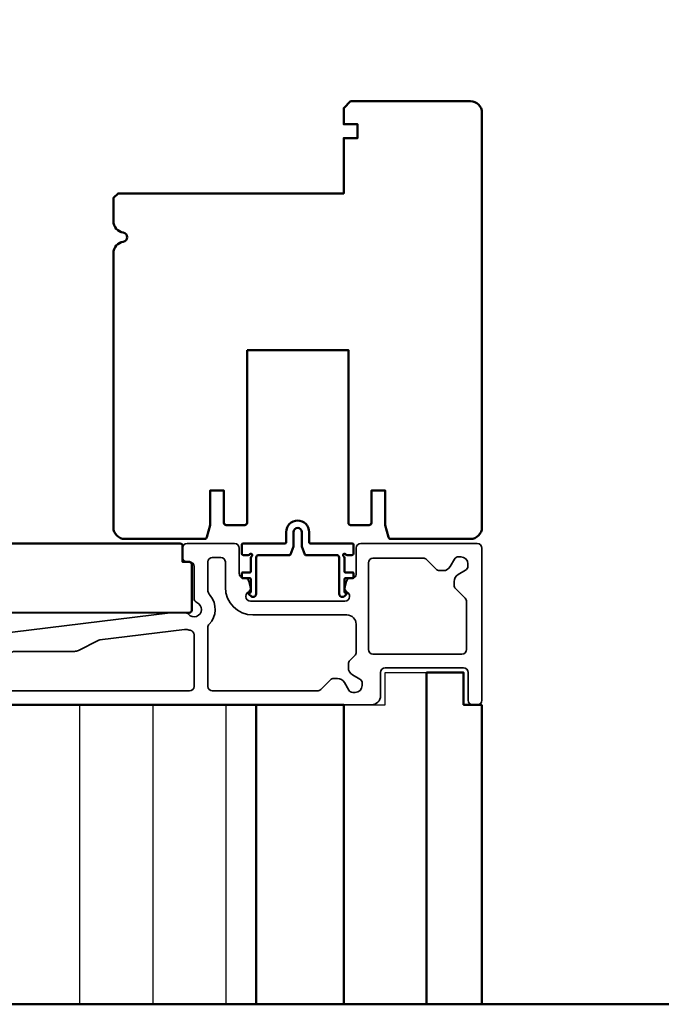
# Model space of a CAD drawing. Units: millimetres. Extents: x 3280189 to 3285738, y 5115395 to 5126652.
# Drawn here: x 3281671 to 3281810, y 5115961 to 5116175 of the extents above; entities that cross this region are included whole.
import ezdxf

# ---------------------------------------------------------------- set-up
doc = ezdxf.new("R2010")
doc.units = ezdxf.units.MM
doc.header["$LTSCALE"] = 10
for name, color, linetype, lineweight in [('Aluminium-AM_1', 52, 'Continuous', 50), ('AM_0', 7, 'Continuous', 35), ('AM_3', 51, 'Continuous', 50), ('Holz-AM_1', 32, 'Continuous', 50), ('Isolation', 14, 'Continuous', 25), ('Isolation-AM_1', 45, 'Continuous', 50)]:
    doc.layers.add(name, color=color, linetype=linetype, lineweight=lineweight)

# ---------------------------------------------------------------- blocks, each defined once
blk = doc.blocks.new('STX_HR_75_15_L')
blk.add_lwpolyline([(-97.00000000035175, -2.498869654789814), (-23.50001322041612, -2.501130345210186, 0.4142213067335573), (-23.00000000000227, -2.001130345384809), (-23.00000000000227, 8, 0.414213562373095), (-23.50000000000227, 8.5), (-25.00000000000227, 8.5), (-25.00000000000227, 12, 0.4142135623730951), (-25.50000000000227, 12.5), (-97.00000000000227, 12.5), (-98.00000000000227, 11.5), (-98.00000000000227, 8, 0.414213562373095), (-97.50000000000227, 7.5), (-95.00000000000227, 7.5), (-95.00000000000227, 4.5), (-97.50000000000227, 4.5, 0.414213562373095), (-98.00000000000227, 4), (-98.00000000000227, -1.498843213961663)], format="xyb", close=True)
blk = doc.blocks.new('291889')
for points in [[(-199.2499868858258, -36), (-199.2499868858258, -36, -0.2277372861445777), (-199.6249934429134, -36.78062999962549, 0.2277372861446392), (-200, -37.56125999925189), (-200, -89, 0.414213562373095), (-199, -90), (-197.9999998983803, -90, 0.4142135326095187), (-196.9999998983803, -89.00000010161966), (-196.9999951870032, -37.56125150537719, 0.2277355040709099), (-197.3749963824148, -36.78062570689235, -0.7088120831844393), (-196.7499975778255, -35), (-171.2580837918122, -35, 0.4641530866874607), (-170.2720704946287, -33.83333333333303, -1.18321595662007), (-166.3280173058956, -33.83333333333303, 0.4641530866874948), (-165.342004008713, -35), (-164.9907824186848, -35.00000000006276, 0.230868191158939), (-164.2027716649518, -34.61566147538906), (-160.8968998624505, -30.3843385246746, -0.2308681911255528), (-160.1088891088439, -30), (-127.0000004407921, -30, -0.414213562373095), (-126.0000004407921, -31), (-126.0000004407921, -34, 0.414213562373095), (-125.0000004407921, -35), (-123.0000004407921, -35, 0.414213562373095), (-122.0000004407921, -34), (-122.0000004407921, -28, -0.4142135623730951), (-121.0000004407921, -27), (-114.0000053611102, -27, -0.4142135623730618), (-113.0000053611102, -28), (-113.0000053611102, -29, 0.414213562373095), (-107.0000053611102, -35), (-24, -35, 0.414213562373095), (-22, -33), (-22, -28, -0.4142135623730951), (-21, -27), (-4, -27, -0.414213562373095), (-3, -28), (-3, -34, 0.414213562373095), (-2, -35), (-1, -35, 0.414213562373095), (0, -34), (0, -1, 0.414213562373095), (-1, 0), (-26.30060917298033, 0, 0.404026225835073), (-27.29999999999927, -0.9651005032974354), (-27.29999999999927, -6.709999999999127, -0.414213562373095), (-28.04999999999927, -7.459999999999127), (-28.4236711711219, -7.459999999999127, 0.3394542588634031), (-29.38959699741099, -8.2011809548967), (-29.71587995703339, -9.418885537851565, 0.3394468752738519), (-29.24997706537215, -10.54371674501999, -0.2679420963909865), (-28.75, -11.40972890708599), (-28.75, -11.5, -0.414213562373095), (-29.75, -12.5), (-50.24999999999818, -12.5, -0.414213562373095), (-51.24999999999818, -11.5), (-51.24999999999818, -11.40972890708599, -0.2679420963909152), (-50.75002293462603, -10.54371674501999, 0.3394468752738059), (-50.28412004296479, -9.418885537851565), (-50.61040300258719, -8.2011809548967, 0.3394542588633722), (-51.57632882887629, -7.459999999999127), (-51.69999999999891, -7.459999999999127, -0.414213562373095), (-52.69999999999891, -6.459999999999127), (-52.69999999999891, -1, 0.414213562373095), (-53.69999999999891, 0), (-63.99999999999818, 0, 0.414213562373095), (-64.99999999999818, -1), (-64.99999999999818, -3.001000000000204, 0.4142135623730422), (-64.00099999999816, -4), (-63.4989999999982, -4, -0.4142135623733089), (-62.49999999999818, -4.999000000000706), (-62.50000000000546, -11.89999999995598, 0.3027756377387849), (-61.88461538461524, -12.82307692305403, -1.263360179561145), (-63.71060403525371, -15.34615384615427, 0.2178880088752949), (-64.46723155728887, -15), (-67.58980734805664, -15, 0.03055276329838666), (-67.71167669146053, -15.00745384835864), (-120.8781310973882, -21.53547360731136, -0.450467153690591), (-122.0000004407921, -20.54292745567), (-122.0000004407921, -16, 0.414213562373095), (-123.0000004407921, -15), (-127.0000004407921, -15, 0.414213562373095), (-128.0000004407921, -16), (-128.0000004407921, -21.52520394293515, -0.378866108695768), (-128.8781310973882, -22.51775009457651), (-189.8161663886367, -30), (-192.0000004407921, -30), (-192.0000004407921, -30, -0.414213562373095), (-193.0000004407921, -29), (-193.0000004407921, -29, -0.2679491933048349), (-192.5000004407921, -28.13397459295447, 0.2679491935233186), (-192.0000004393805, -27.26794918590986), (-192.0000004401163, -24.9621873012502, 0.08748866348272763), (-192.0301541297231, -24.79117722967294), (-192.6198467497734, -23.17101007166275, -0.1763269807082294), (-192.6198467497734, -22.82898992833725), (-192.0301541303925, -21.20882277216788, 0.0874886635678746), (-192.0000004407857, -21.03781270042236), (-192.0000004407921, -21, 0.414213562373095), (-193.0000004407921, -20), (-199, -20, 0.4142135623730951), (-200, -21), (-200, -34.43874000037522)], [(-3.349362298445612, -12.59405682458964, 0.1989123673795187), (-3.642255517258945, -11.88695004340298), (-5.75647672664627, -9.772728834013833, -0.198912212390164), (-6.049369945459603, -9.065622649190118), (-6.049370443891803, -8.229836011125371, -0.2679493522257359), (-5.174370443891803, -6.714290510870342), (-3.549370385045677, -5.776096289461748, 0.2679492699882648), (-3.049370385045677, -4.910070596230071), (-3.049370538521089, -4.37983458798044, 0.4142134775958991), (-4.549370538521089, -2.879835022151383), (-5.079606490667629, -2.879835022151383, 0.2679492098198696), (-5.945631926898841, -3.379835078352698), (-6.883825884493035, -5.004834923796807, -0.2679492098198492), (-8.39937039789902, -5.879835022148654), (-9.235156976135386, -5.879835022148654, -0.1989123673797873), (-9.942263757323872, -5.586941803334412), (-12.05647061357786, -3.472734947075878, 0.1989123673799498), (-12.76357739476543, -3.179841728261636), (-23.65958571980946, -3.179841728261636, 0.414213562373095), (-24.65958571980946, -4.179841728261636), (-24.64936229844488, -23, 0.4142135623730951), (-23.64936229844488, -24), (-4.349362298445612, -24, 0.4142135623730951), (-3.349362298445612, -23), (-3.349362298445612, -12.59405682458964, 3.019806626981456e-14)], [(-62.50000000000182, -31, -0.4142135623730951), (-63.50000000000182, -32), (-107.3000000000011, -32, -0.4142135623730951), (-108.3000000000011, -31), (-108.3000000000011, -28.34999985937793, 0.2679492098198326), (-109.1750000983529, -26.83445534597195), (-110.799999943797, -25.89626138837775, -0.2679492098198696), (-111.2999999999984, -25.03023595214654), (-111.2999999999984, -24.5, -0.4142134775958991), (-109.8000004341693, -23), (-109.2697644259197, -22.99999984652459, -0.2679492699882648), (-108.403738732688, -23.49999984652459), (-107.4655445112794, -25.12499990537071, 0.2679493522257359), (-105.9499990110244, -25.99999990537071), (-105.1142123729596, -25.99999940693851, 0.198912212390164), (-104.4071061881359, -25.70710618812518), (-102.6857864376352, -23.9857864376263, -0.1989123673794979), (-101.2715728752628, -23.39999999999964), (-88.4801575181591, -23.39999999999964, 0.1183577996407654), (-87.57217651867995, -23.18201304837658), (-83.3181735957296, -21.01449029690957, -0.08748866352613206), (-82.98605243939437, -20.91295066945713), (-64.58326632791523, -18.65337265738344, -0.1015040214404049), (-63.78209502258869, -18.71771800288843, 0.02573639008793058), (-63.3214285713093, -18.82606397566997, -0.3625548812638353), (-62.49999999981537, -19.80999092770708), (-62.50000000000182, -31)]]:
    blk.add_lwpolyline(points, format="xyb")
blk.add_lwpolyline([(-27.58847870312729, -24.27437066755192), (-28.70710678118303, -25.40709854112174, 0.1989123673797873), (-28.99999999999818, -26.11420532231023), (-28.99999999999818, -26.94999190054659, 0.2679492098198492), (-28.12499990164542, -28.46553641395258), (-26.50000005620132, -29.40373037154677, -0.2679492098198696), (-26, -30.26975580777798), (-26, -30.79999175992452, -0.4142134775958991), (-27.49999956582906, -32.29999175992452), (-28.03023557407869, -32.29999191339994, -0.2679492699882648), (-28.89626126731127, -31.79999191339994), (-29.83445548871896, -30.17499185455381, 0.2679493522257359), (-31.35000098897399, -29.29999185455381), (-32.18578762703874, -29.29999235298601, 0.198912212390164), (-32.89289381186245, -29.59288557179934), (-35.00711502125523, -31.70710678118758, -0.1989123673793664), (-35.71422180244099, -32), (-58.50000000511773, -32, -0.4142135608738895), (-59.50000000511773, -31.00000000511864), (-59.50000007053768, -18.21918387071764, -0.1962615955821238), (-59.21428575961909, -17.5193295636318, 0.3897046021794333), (-59.01515151515105, -11.29736265298925, -0.1796989197021019), (-59.50000000000091, -9.991868154287658), (-59.49999999999818, -4, -0.4142135623730014), (-58.49999999999818, -3), (-56.69999999999891, -3, -0.414213562373095), (-55.69999999999891, -4), (-55.69999999999891, -9.5, 0.414213562373095), (-49.69999999999891, -15.5), (-29.29999999999927, -15.5, -0.4142135623730951), (-27.29999999999927, -17.5), (-27.29999999999927, -23.57170613586004, -0.1972852449806226)], format="xyb", close=True)
for centre, radius, start, end in [((-199, -34.43874000037522), 1, 180, 231.3182938244439), ((-200.2499868858213, -36.00000000000182), 0.9999999999954525, 1.042204158021965e-10, 51.31829385228486), ((-200, -36.00000000000182), 0.7500131141741804, 57.3010742546812, 57.30107732784026)]:
    blk.add_arc(centre, radius, start, end)
blk = doc.blocks.new('*U89')
at = {"layer": 'Isolation'}
h = blk.add_hatch(dxfattribs=at)
h.set_pattern_fill('LINE', color=256, scale=5, angle=90)
h.set_pattern_definition([(90, (2861.384338193599, -600.7024272893398), (-15.875, 9.720633968232116e-16), [])])
h.paths.add_polyline_path([(-48.9997293252859, -35), (-180.9997297660779, -35), (-180.9997297660779, -99.99999999999818), (-48.9997293252859, -99.99999999999818)])
for points in [[(0.000270674714101915, -35), (-3.999729325285898, -35), (-3.999729325285898, -28), (-11.9997293252859, -28), (-11.9997293252859, -99.99999999999818), (0.000270674714101915, -99.99999999999818)], [(-180.9997297660779, -35), (-195.999729766078, -35), (-195.999729766078, -91), (-199.999729766078, -91), (-199.999729766078, -99.99999999999818), (-180.9997297660779, -99.99999999999818)], [(-29.9997293252859, -35), (-48.9997293252859, -35), (-48.9997293252859, -99.99999999999818), (-29.9997293252859, -99.99999999999818)]]:
    blk.add_lwpolyline(points, close=True)
for points in [[(-29.99972932528589, -35), (-20.99972932528588, -35), (-20.99972932528588, -28), (-11.99972932528588, -28), (-11.9997293252859, -99.99999999999818), (-29.99972932528591, -99.99999999999818)], [(-48.9997293252859, -35), (-180.9997297660779, -35), (-180.9997297660779, -99.99999999999818), (-48.9997293252859, -99.99999999999818)]]:
    blk.add_lwpolyline(points, close=True, dxfattribs=at)
at = {"layer": 'Isolation-AM_1'}
blk.add_lwpolyline([(-48.9997293252859, -35), (-180.9997297660779, -35), (-180.9997297660779, -99.99999999999818), (-48.9997293252859, -99.99999999999818)], close=True, dxfattribs=at)
blk = doc.blocks.new('291878')
blk.add_lwpolyline([(1.724384841388061, 9.999999999997783), (8.5, 9.999999999997783, -0.4142135699256378), (9, 9.499999987104786), (8.99999994010227, 1.60000453912653, 0.4140806542666527), (9.699682276218603, 0.9000046058979391), (9.77596699964501, 0.9000046058979391, 0.1987919419862576), (10.1292892731412, 1.046449781152721), (10.54142080368384, 1.458578091211814, 0.6681800507856932), (10.40000000000191, 1.799999999996515), (10.35000000000082, 1.799999999998334, -0.4142135624623756), (10.15000000000009, 2.000000000059998), (10.15000000081618, 4.800000000056075, -0.4142135622877288), (10.35000000081618, 4.999999999997783), (11.95000000000009, 4.999999999997783, 0.4142135623730956), (12.15000000000009, 5.199999999997783), (12.15000000000009, 5.999999999997769, 0.4142135623730682), (11.95000000000011, 6.199999999997769), (10.35000000021739, 6.199999999997921, -0.4142135624198274), (10.15000000021741, 6.400000000029851), (10.15000000069244, 9.375473886997554, 0.22772642878574), (9.962492297972176, 9.765818741822898, -1.116807563731199), (10.38418742800718, 10.18749999624202, 0.2277350815288857), (10.77449978703362, 9.999999999997783), (11.84999999999991, 9.999999999997783, 0.4142135623730951), (12.15000000000009, 10.29999999999797), (12.15000000000009, 12.19999999999851, 0.4142135623755369), (11.84999999999764, 12.49999999999824), (11.79641016159985, 12.49999999999778), (2.800000000000068, 12.49999999999824, -0.4142135623730117), (2.5, 12.79999999999842), (2.5, 14.99999999999778, 0.9999999999999999), (-2.5, 14.99999999999778), (-2.5, 12.79999999999797, -0.414213562373095), (-2.800000000000182, 12.49999999999778), (-11.84999999999991, 12.49999999999778, 0.414213562373095), (-12.14999999999964, 12.19999999999806), (-12.1500000000002, 10.29999999999751, 0.4142135623730396), (-11.84999999999991, 9.999999999997328), (-10.77449979990033, 9.999999999997325, 0.2277350773000501), (-10.3841874249913, 10.18750000000872, -1.116807554694821), (-9.962492297972062, 9.765818741822898, 0.22772642878574), (-10.15000000069233, 9.375473886997554), (-10.1500000002173, 6.400000000029713, -0.414213562419856), (-10.3500000002173, 6.199999999997783), (-11.94999999999954, 6.199999999997783, 0.4142135623728172), (-12.14999999999954, 5.999999999997972), (-12.1500000000003, 5.199999999997519, 0.4142135623733725), (-11.9500000000003, 4.999999999997328), (-10.35000013073812, 4.999999999997328, -0.4142135486972811), (-10.15000013073812, 4.800000009335759), (-10.15000000000009, 1.999999999998153, -0.4142135623728037), (-10.34999999999991, 1.799999999998334), (-10.40000000000009, 1.79999999999788, 0.6681786379189137), (-10.54142135623711, 1.458578643760764), (-10.12928932591991, 1.046449833931017, 0.198911351953424), (-9.775737316702731, 0.9000046058977313), (-9.699999923544055, 0.9000046058981468, 0.4142135652059663), (-8.999999923547875, 1.600004612672393), (-9, 9.499999999997783, -0.414213562373095), (-8.5, 9.999999999997783), (-1.724384841387947, 9.999999999997783, 0.3152987888789826), (-1.536446317230765, 10.13159597133265), (-0.9120614758427499, 11.84707922409598, 0.08748866352592365), (-0.8999999999999317, 11.91548325276111), (-0.8999999999999317, 14.99999999999778, -1), (0.9000000000000454, 14.99999999999778), (0.9000000000000454, 11.91548325276111, 0.08748866352592365), (0.9120614758428636, 11.84707922409598), (1.536446317230879, 10.13159597133265, 0.3152987888789836)], format="xyb", close=True)

msp = doc.modelspace()

# ---------------------------------------------------------------- linework, layer by layer
at = {"layer": 'Holz-AM_1', "color": 5}
msp.add_lwpolyline([(3280589.881791714, 5117155.851214283), (3282102.724442104, 5117155.851214283), (3282102.724442104, 5115961.228724616), (3280589.881791714, 5115961.228724616)], close=True, dxfattribs=at)
at = {"layer": 'Holz-AM_1'}
msp.add_lwpolyline([(3281720.177173928, 5116103.228724616), (3281742.177173928, 5116103.228724616), (3281742.177149932, 5116065.728724616, 0.4142135623730951), (3281742.677149932, 5116065.228724616), (3281746.677149932, 5116065.228724616, 0.414213562373095), (3281747.177149932, 5116065.728724616), (3281747.177149932, 5116072.728724616), (3281750.177149932, 5116072.728724616), (3281750.177149932, 5116065.228724616), (3281750.88169809, 5116062.599315093, 0.3394542588634031), (3281751.364661003, 5116062.228724616), (3281768.677173928, 5116062.228724616, 0.414213562373095), (3281771.177173928, 5116064.728724616), (3281771.177173928, 5116154.728724616, 0.4142135623757789), (3281768.677173928, 5116157.228724616), (3281742.677173928, 5116157.228724616), (3281741.177173928, 5116155.728724616), (3281741.177173928, 5116152.228724616), (3281744.177173928, 5116152.228724616), (3281744.177173928, 5116149.228724616), (3281741.177173928, 5116149.228724616), (3281741.177173928, 5116137.228724616), (3281692.177173928, 5116137.228724616), (3281691.177173928, 5116136.228724616), (3281691.177173928, 5116131.192826231, 0.3728246932716117), (3281693.320031071, 5116128.718467934, -0.8660253753176683), (3281693.320031071, 5116126.738981297, 0.3728246932716121), (3281691.177173928, 5116124.264623), (3281691.177173928, 5116064.728724616, 0.4142135623731261), (3281693.677173928, 5116062.228724616), (3281710.989638861, 5116062.228724616, 0.3394542588634031), (3281711.472601774, 5116062.599315093), (3281712.177149932, 5116065.228724616), (3281712.177149932, 5116072.728724616), (3281715.177148405, 5116072.728724616), (3281715.177150668, 5116065.728724455, 0.4142134677287699), (3281715.677150668, 5116065.228724616), (3281719.677149932, 5116065.228724616, 0.4142135623730951), (3281720.177149932, 5116065.728724616), (3281720.177149932, 5116103.228724616)], format="xyb", dxfattribs=at)

# ---------------------------------------------------------------- block references
at = {"layer": 'Aluminium-AM_1'}
msp.add_blockref('291878', (3281731.176903253, 5116048.729367654), dxfattribs=at)
at = {"layer": 'AM_0'}
msp.add_blockref('291889', (3281771.177173928, 5116061.228724616), dxfattribs=at)
at = {"layer": 'AM_3'}
msp.add_blockref('*U89', (3281771.176903253, 5116061.228724616), dxfattribs=at)
at = {"layer": 'Holz-AM_1'}
msp.add_blockref('STX_HR_75_15_L', (3281731.177173928, 5116048.728724616), dxfattribs=at)

doc.saveas('drawing.dxf')
